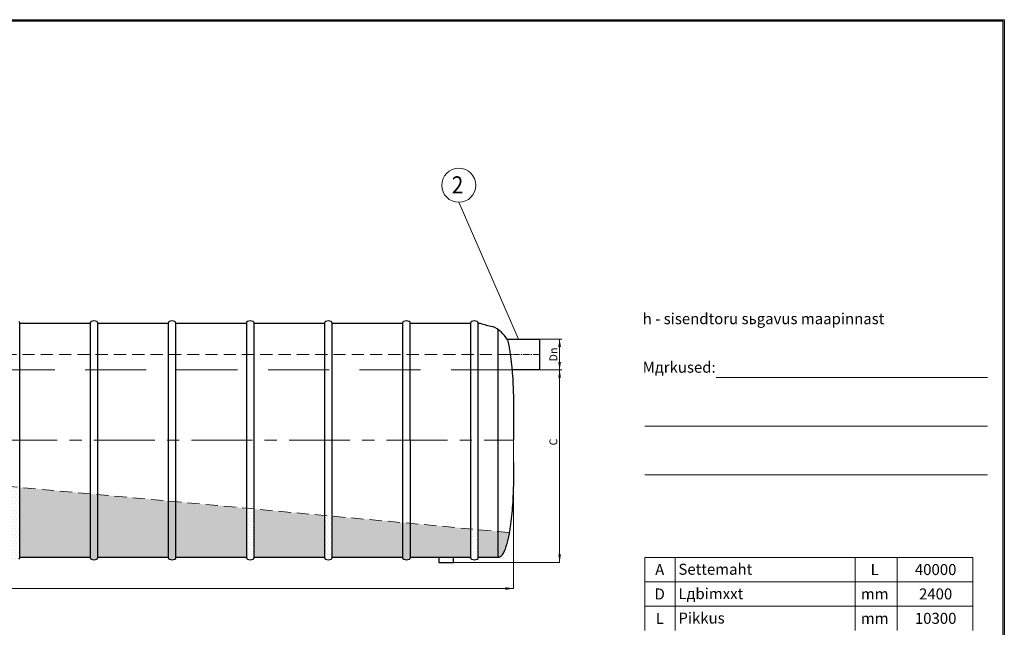
# Model space of a CAD drawing. Extents: x 0 to 5725, y 2346 to 9919.
# Drawn here: x 2496 to 5725, y 7927 to 9919 of the extents above; entities that cross this region are included whole.
import ezdxf
from ezdxf.enums import TextEntityAlignment as Align

# ---------------------------------------------------------------- set-up
doc = ezdxf.new("R2010")
doc.units = 0
doc.header["$LTSCALE"] = 160
doc.linetypes.add('CENTER', pattern=[2, 1.25, -0.25, 0.25, -0.25])
doc.linetypes.add('HIDDEN', pattern=[0.375, 0.25, -0.125])
doc.layers.get('0').update_dxf_attribs({"linetype": 'CONTINUOUS', "lineweight": 15})
doc.layers.get('DEFPOINTS').update_dxf_attribs({"linetype": 'CONTINUOUS'})
for name, color, linetype, lineweight in [('3', 3, 'CONTINUOUS', 30), ('4', 4, 'CONTINUOUS', 15), ('5', 5, 'CENTER', 9), ('6', 6, 'HIDDEN', 20)]:
    doc.layers.add(name, color=color, linetype=linetype, lineweight=lineweight)
doc.styles.add('EST2', font='sanss___.ttf', dxfattribs={"oblique": 10})
doc.styles.get("Standard").update_dxf_attribs({"font": 'ROMANS.SHX', "width": 0.9, "oblique": 10})
doc.styles.add('ЕСКД', font='romans.shx', dxfattribs={"width": 0.9, "oblique": 10, "height": 3.5})
pattern_1 = [(0, (8254.187, 1677.54), (4.953, 9.906), [0, -9.906])]

msp = doc.modelspace()

# ---------------------------------------------------------------- hatches: boundary and pattern name
at = {"layer": '3'}
h = msp.add_hatch(dxfattribs=at)
h.set_pattern_fill('DOTS', color=256, scale=6.24, style=0)
h.paths.add_polyline_path([(2495.7, 8385.4), (2470.6, 8387.7), (2470.6, 8155.7, 0.283871), (2473.8, 8150.4, 0.236475), (2492.5, 8150.4, 0.283871), (2495.7, 8155.7)])
h = msp.add_hatch(dxfattribs=at)
h.set_pattern_fill('DOTS', color=256, scale=6.24, style=0)
h.set_pattern_definition(pattern_1)
h.paths.add_polyline_path([(2495.7, 8385.4), (2495.7, 8155.7), (2726.6, 8155.7), (2726.6, 8364.1)])
h.paths.add_polyline_path([(2752, 8155.7), (2982.9, 8155.7), (2982.9, 8340.6), (2751.9, 8361.8)])
h.paths.add_polyline_path([(3008.2, 8338.2), (3008.3, 8155.7), (3239.1, 8155.7), (3239.1, 8317)])
h.paths.add_polyline_path([(3264.5, 8314.6), (3264.6, 8155.7), (3495.4, 8155.7), (3495.4, 8293.4)])
h.paths.add_polyline_path([(3520.8, 8291.1), (3520.8, 8155.7), (3751.7, 8155.7), (3751.7, 8269.8)])
h.paths.add_polyline_path([(3777.1, 8267.5), (3777.1, 8155.7), (3974.6, 8155.7), (3974.6, 8249.3)])
h.paths.add_polyline_path([(4065.6, 8240.9), (4000, 8247), (4000, 8155.7), (4065.6, 8155.7)])
h.paths.add_polyline_path([(4096.9, 8214.9), (4097.9, 8219.4), (4098.9, 8224), (4099.8, 8228.5), (4100.7, 8233.1), (4101.5, 8237.6), (4065.6, 8240.9), (4065.6, 8155.7), (4067.5, 8155.9), (4068.2, 8156), (4069.8, 8156.6), (4071.4, 8157.5), (4072.7, 8158.4), (4073.8, 8159.3), (4075.7, 8161.1), (4077.2, 8163), (4078.5, 8164.8), (4079.7, 8166.6), (4081.4, 8169.3), (4082.3, 8171.2), (4083.7, 8173.9), (4084.6, 8175.7), (4085.8, 8178.4), (4087.6, 8183), (4090.7, 8192.1), (4092.1, 8196.6), (4093.4, 8201.2), (4094.6, 8205.7), (4095.8, 8210.3)])
h = msp.add_hatch(dxfattribs=at)
h.set_pattern_fill('DOTS', color=256, scale=6.24, style=0)
h.set_pattern_definition(pattern_1)
h.paths.add_polyline_path([(2751.9, 8361.8), (2726.6, 8364.1), (2726.6, 8155.7, 0.243457), (2730.1, 8150.4, 0.236476), (2748.7, 8150.4, 0.28387), (2752, 8155.7), (2752, 8155.7)])
h.paths.add_polyline_path([(3008.2, 8338.2), (2982.9, 8340.6), (2982.9, 8155.7, 0.243457), (2986.4, 8150.4, 0.236476), (3005, 8150.4, 0.28387), (3008.3, 8155.7), (3008.3, 8155.7)])
h.paths.add_polyline_path([(3751.7, 8155.7, 0.243457), (3755.2, 8150.4, 0.236476), (3773.9, 8150.4, 0.28387), (3777.1, 8155.7), (3777.1, 8155.7), (3777.1, 8267.5), (3751.7, 8269.8)])
h = msp.add_hatch(dxfattribs=at)
h.set_pattern_fill('DOTS', color=256, scale=6.24, style=0)
h.set_pattern_definition(pattern_1)
h.paths.add_polyline_path([(3495.4, 8155.7), (3520.8, 8155.7), (3520.8, 8291.1), (3495.4, 8293.4)])
h.paths.add_polyline_path([(3264.5, 8314.6), (3239.1, 8317), (3239.1, 8155.7), (3264.5, 8155.7)])
h = msp.add_hatch(dxfattribs=at)
h.set_pattern_fill('DOTS', color=256, scale=6.24, style=0)
h.set_pattern_definition(pattern_1)
h.paths.add_polyline_path([(3974.8, 8155.7), (4000, 8155.7), (3999.9, 8247), (3974.6, 8249.3)])

# ---------------------------------------------------------------- linework, layer by layer
for p, q in [((5720.2, 9913.5), (290.4, 9913.5)), ((5720.2, 5956.1), (5720.2, 9913.5)), ((4780, 8745.1), (5670.3, 8745.1)), ((4545.6, 8585.6), (5670.3, 8585.6)), ((4545.6, 8426.1), (5670.3, 8426.1)), ((4545.6, 7916.1), (4545.6, 8156.1)), ((4545.6, 8156.1), (5622.3, 8156.1)), ((4645.6, 7916.1), (4645.6, 8156.1)), ((5236.1, 7916.1), (5236.1, 8156.1)), ((5373.3, 7916.1), (5373.3, 8156.1)), ((5622.3, 7916.1), (5622.3, 8156.1)), ((4545.6, 8076.1), (5622.3, 8076.1)), ((4545.6, 7996.1), (5622.3, 7996.1))]:
    msp.add_line(p, q)
for p, q in [((2495.7, 8155.7), (2495.7, 8923.7)), ((2495.7, 8923.7), (2495.7, 8923.7)), ((2495.7, 8923.7), (2515.1, 8923.7)), ((2515.1, 8923.7), (2726.6, 8923.7)), ((2726.6, 8923.7), (2726.6, 8155.7)), ((2752, 8155.7), (2751.7, 8924.2)), ((2751.7, 8923.7), (2751.7, 8923.7)), ((2751.7, 8923.7), (2982.9, 8923.7)), ((2982.9, 8923.7), (2982.9, 8155.7)), ((3008.3, 8155.7), (3008, 8924.2)), ((3008, 8923.7), (3239.1, 8923.7)), ((3008, 8923.7), (3008, 8923.7)), ((3239.1, 8923.7), (3239.1, 8155.7)), ((3264.6, 8155.7), (3264.3, 8924.2)), ((3264.3, 8923.7), (3264.3, 8923.7)), ((3264.3, 8923.7), (3495.4, 8923.7)), ((3495.4, 8923.7), (3495.4, 8155.7)), ((3520.8, 8155.7), (3520.5, 8924.2)), ((3520.5, 8923.7), (3751.7, 8923.7)), ((3520.6, 8923.7), (3520.6, 8923.7)), ((3751.7, 8923.7), (3751.7, 8155.7)), ((3777.1, 8155.7), (3776.8, 8924.2)), ((3776.8, 8923.7), (3776.8, 8923.7)), ((3776.8, 8923.7), (3974.6, 8923.7)), ((3974.6, 8923.7), (3974.6, 8155.7)), ((4000, 8155.7), (3999.7, 8924.2)), ((3999.7, 8923.7), (3999.7, 8923.7)), ((3999.7, 8923.7), (4006.2, 8923.7)), ((4065.6, 8155.7), (4065.6, 8902.1)), ((4094.2, 8871.8), (4200.6, 8871.8)), ((4095.8, 8869), (4096.9, 8864.5)), ((4096.9, 8864.5), (4097.9, 8860)), ((4097.9, 8860), (4098.9, 8855.4)), ((4098.9, 8855.4), (4099.8, 8850.9)), ((4099.8, 8850.9), (4100.7, 8846.3)), ((4200.6, 8871.8), (4200.6, 8771)), ((4100.7, 8846.3), (4101.5, 8841.7)), ((4101.5, 8841.7), (4102.3, 8837.2)), ((4102.3, 8837.2), (4103, 8832.6)), ((4103, 8832.6), (4103.8, 8828.1)), ((4103.8, 8828.1), (4104.5, 8823.5)), ((4104.5, 8823.5), (4105.7, 8814.4)), ((4105.7, 8814.4), (4106.9, 8805.3)), ((4106.9, 8805.3), (4108, 8796.2)), ((4108, 8796.2), (4109, 8787.1)), ((4109, 8787.1), (4109.9, 8778)), ((4109.9, 8778), (4110.7, 8768.9)), ((4200.6, 8771), (4110.5, 8771)), ((4110.7, 8768.9), (4111.4, 8759.8)), ((4111.4, 8759.8), (4112.1, 8750.7)), ((4112.1, 8750.7), (4112.7, 8741.6)), ((4112.7, 8741.6), (4113.2, 8732.5)), ((4113.2, 8732.5), (4113.7, 8723.4)), ((4113.7, 8723.4), (4114.1, 8714.3)), ((4114.1, 8714.3), (4114.4, 8705.2)), ((4114.4, 8705.2), (4114.7, 8696.1)), ((4114.7, 8696.1), (4114.9, 8687)), ((4114.9, 8687), (4115, 8677.9)), ((4115, 8677.9), (4115.1, 8668.8)), ((4115.1, 8668.8), (4115.1, 8659.7)), ((4115.1, 8659.7), (4115.1, 8539.7)), ((4115.1, 8466.6), (4115, 8401.5)), ((4115, 8401.5), (4114.9, 8392.4)), ((4114.1, 8365.1), (4113.7, 8356)), ((4114.4, 8374.2), (4114.1, 8365.1)), ((4114.7, 8383.3), (4114.4, 8374.2)), ((4114.9, 8392.4), (4114.7, 8383.3)), ((4112.7, 8337.7), (4112.1, 8328.6)), ((4113.2, 8346.9), (4112.7, 8337.7)), ((4113.7, 8356), (4113.2, 8346.9)), ((4109.9, 8301.3), (4109, 8292.2)), ((4110.7, 8310.4), (4109.9, 8301.3)), ((4111.4, 8319.5), (4110.7, 8310.4)), ((4112.1, 8328.6), (4111.4, 8319.5)), ((4106.9, 8274), (4105.7, 8264.9)), ((4108, 8283.1), (4106.9, 8274)), ((4109, 8292.2), (4108, 8283.1)), ((4101.5, 8237.6), (4100.7, 8233.1)), ((4102.3, 8242.2), (4101.5, 8237.6)), ((4103, 8246.7), (4102.3, 8242.2)), ((4103.8, 8251.3), (4103, 8246.7)), ((4104.5, 8255.8), (4103.8, 8251.3)), ((4105.7, 8264.9), (4104.5, 8255.8)), ((4094.6, 8205.7), (4093.4, 8201.2)), ((4095.8, 8210.3), (4094.6, 8205.7)), ((4096.9, 8214.9), (4095.8, 8210.3)), ((4097.9, 8219.4), (4096.9, 8214.9)), ((4098.9, 8224), (4097.9, 8219.4)), ((4099.8, 8228.5), (4098.9, 8224)), ((4100.7, 8233.1), (4099.8, 8228.5)), ((4082.3, 8171.2), (4081.4, 8169.3)), ((4083.7, 8173.9), (4082.3, 8171.2)), ((4084.6, 8175.7), (4083.7, 8173.9)), ((4085.8, 8178.4), (4084.6, 8175.7)), ((4087.6, 8183), (4085.8, 8178.4)), ((4090.7, 8192.1), (4087.6, 8183)), ((4087.6, 8187.1), (4087.6, 8187.1)), ((4092.1, 8196.6), (4090.7, 8192.1)), ((4093.4, 8201.2), (4092.1, 8196.6)), ((2726.6, 8155.7), (2495.7, 8155.7)), ((2982.9, 8155.7), (2752, 8155.7)), ((3239.1, 8155.7), (3008.3, 8155.7)), ((3495.4, 8155.7), (3264.6, 8155.7)), ((3751.7, 8155.7), (3520.8, 8155.7)), ((3974.6, 8155.7), (3777.1, 8155.7)), ((3918.1, 8155.7), (3870.1, 8155.7)), ((3870.1, 8155.7), (3870.1, 8139.7)), ((3870.1, 8139.7), (3918.1, 8139.7)), ((3918.1, 8139.7), (3918.1, 8155.7)), ((4065.6, 8155.7), (4000, 8155.7)), ((4067.5, 8155.9), (4065.6, 8155.7)), ((4068.2, 8156), (4067.5, 8155.9)), ((4069.8, 8156.6), (4068.2, 8156)), ((4071.4, 8157.5), (4069.8, 8156.6)), ((4072.7, 8158.4), (4071.4, 8157.5)), ((4073.8, 8159.3), (4072.7, 8158.4)), ((4075.7, 8161.1), (4073.8, 8159.3)), ((4077.2, 8163), (4075.7, 8161.1)), ((4078.5, 8164.8), (4077.2, 8163)), ((4079.7, 8166.6), (4078.5, 8164.8)), ((4081.4, 8169.3), (4079.7, 8166.6))]:
    msp.add_line(p, q, dxfattribs=at)
for centre, radius, start, end in [((2489.8, 8923.7), 5.88, 0, 63.3907), ((2732.5, 8923.7), 5.88, 116.6093, 180), ((2739.1, 8910.3), 20.8, 63.3907, 116.6093), ((2745.8, 8923.7), 5.88, 0, 63.3907), ((2988.7, 8923.7), 5.88, 116.6093, 180), ((2995.4, 8910.3), 20.8, 63.3907, 116.6093), ((3002.1, 8923.7), 5.88, 0, 63.3907), ((3245, 8923.7), 5.88, 116.6093, 180), ((3251.7, 8910.3), 20.8, 63.3907, 116.6093), ((3258.4, 8923.7), 5.88, 0, 63.3907), ((3501.3, 8923.7), 5.88, 116.6093, 180), ((3508, 8910.3), 20.8, 63.3907, 116.6093), ((3514.7, 8923.7), 5.88, 0, 63.3907), ((3757.6, 8923.7), 5.88, 116.6093, 180), ((3764.3, 8910.3), 20.8, 63.3907, 116.6093), ((3771, 8923.7), 5.88, 0, 63.3907), ((3980.5, 8923.7), 5.88, 116.6093, 180), ((3987.1, 8910.3), 20.8, 63.3907, 116.6093), ((3993.8, 8923.7), 5.88, 0, 63.3907), ((4109.8, 9222.3), 316.1, 250.8645, 258.4791), ((4007.5, 8818.9), 101.5, 29.5525, 67.3202), ((2489.8, 8155.7), 5.88, 296.6093, 0), ((2733.4, 8156.4), 6.87, 186.323, 241.0544), ((2739.4, 8169), 20.8, 243.3907, 296.6093), ((2746.1, 8155.7), 5.88, 296.6093, 0), ((2989.7, 8156.4), 6.87, 186.323, 241.0544), ((2995.7, 8169), 20.8, 243.3907, 296.6093), ((3002.4, 8155.7), 5.88, 296.6093, 0), ((3246, 8156.4), 6.87, 186.323, 241.0544), ((3252, 8169), 20.8, 243.3907, 296.6093), ((3258.7, 8155.7), 5.88, 296.6093, 0), ((3502.3, 8156.4), 6.87, 186.323, 241.0544), ((3508.3, 8169), 20.8, 243.3907, 296.6093), ((3514.9, 8155.7), 5.88, 296.6093, 0), ((3758.5, 8156.4), 6.87, 186.323, 241.0544), ((3764.5, 8169), 20.8, 243.3907, 296.6093), ((3771.2, 8155.7), 5.88, 296.6093, 0), ((3980.7, 8155.7), 5.88, 180, 243.3907), ((3987.4, 8169), 20.8, 243.3907, 296.6093), ((3994.1, 8155.7), 5.88, 296.6093, 0)]:
    msp.add_arc(centre, radius, start, end, dxfattribs=at)
at = {"layer": '4'}
for p, q in [((4131.5, 8871.8), (3936, 9319.9)), ((4200.6, 8871.8), (4274, 8871.8)), ((4266.6, 8139.7), (4266.6, 8871.8)), ((4182.2, 8771), (4274, 8771)), ((4266.6, 8744.8), (4266.6, 8718.7)), ((4115.1, 8539.7), (4115.1, 8053.8)), ((3918.1, 8139.7), (4266.6, 8139.7)), ((819.1, 8053.8), (4115.1, 8053.8)), ((845.3, 8053.8), (3097, 8053.8))]:
    msp.add_line(p, q, dxfattribs=at)
msp.add_circle((3936, 9375.9), 56, dxfattribs=at)
for points in [[(4262.3, 8845.6), (4271, 8845.6), (4266.6, 8871.8)], [(4262.3, 8845.6), (4271, 8845.6), (4266.6, 8871.8)], [(4262.3, 8796.3), (4271, 8796.3), (4266.6, 8770.2)], [(4262.3, 8744.8), (4271, 8744.8), (4266.6, 8771)], [(4262.3, 8744.8), (4271, 8744.8), (4266.6, 8771)], [(4262.3, 8165.8), (4271, 8165.8), (4266.6, 8139.7)], [(4089, 8058.2), (4089, 8049.5), (4115.1, 8053.8)]]:
    msp.add_solid(points, dxfattribs=at)
at = {"layer": '5', "ltscale": 0.1}
msp.add_line((4199.6, 8821.4), (4104.8, 8821.4), dxfattribs=at)
at = {"layer": '5'}
msp.add_line((819.1, 8539.7), (4115.1, 8539.7), dxfattribs=at)
at = {"layer": '6'}
for p, q in [((4104.8, 8821.4), (829.5, 8821.4)), ((4101.5, 8237.6), (819.1, 8539.7)), ((4081.4, 8169.3), (4082.3, 8171.2)), ((4082.3, 8171.2), (4083.7, 8173.9)), ((4083.7, 8173.9), (4084.6, 8175.7)), ((4084.6, 8175.7), (4085.8, 8178.4)), ((4085.8, 8178.4), (4087.6, 8183)), ((4087.6, 8183), (4089.2, 8187.5)), ((4089.2, 8187.5), (4090.7, 8192.1)), ((4065.6, 8155.7), (4067.5, 8155.9)), ((4067.5, 8155.9), (4068.2, 8156)), ((4068.2, 8156), (4069.8, 8156.6)), ((4069.8, 8156.6), (4071.4, 8157.5)), ((4071.4, 8157.5), (4072.7, 8158.4)), ((4072.7, 8158.4), (4073.8, 8159.3)), ((4073.8, 8159.3), (4075.7, 8161.1)), ((4075.7, 8161.1), (4077.2, 8163)), ((4077.2, 8163), (4078.5, 8164.8)), ((4078.5, 8164.8), (4079.7, 8166.6)), ((4079.7, 8166.6), (4081.4, 8169.3))]:
    msp.add_line(p, q, dxfattribs=at)
at = {"layer": '6', "ltscale": 5}
msp.add_line((4110.5, 8771), (835.3, 8771), dxfattribs=at)
at = {"layer": 'DEFPOINTS'}
for p, q in [((0, 9918.5), (5725.2, 9918.5)), ((5725.2, 9918.5), (5725.2, 5951.1))]:
    msp.add_line(p, q, dxfattribs=at)

# ---------------------------------------------------------------- texts
at = {"style": 'EST2', "oblique": 10}
for s, p in [('h - sisendtoru sьgavus maapinnast ', (4539.2, 8920.4)), ('Mдrkused:', (4539.2, 8761.2)), ('Settemaht', (4656.3, 8099)), ('Lдbimххt', (4656.3, 8019)), ('Pikkus', (4656.3, 7939))]:
    msp.add_text(s, height=36, dxfattribs=at).set_placement(p)
for s, p in [('A', (4595, 8098)), ('L', (5300.1, 8098.1)), ('40000', (5500, 8098.1)), ('D', (4595, 8018)), ('mm', (5300.1, 8018.1)), ('2400', (5500, 8018.1)), ('L', (4595, 7938)), ('mm', (5300.1, 7938.1)), ('10300', (5500, 7938.1))]:
    msp.add_text(s, height=36, dxfattribs=at).set_placement(p, align=Align.CENTER)
at = {"layer": '3', "style": 'ЕСКД', "oblique": 10, "width": 0.9}
msp.add_text('2', height=56, dxfattribs=at).set_placement((3931.8, 9349.1), align=Align.CENTER)
at = {"layer": '4', "char_height": 25.6, "attachment_point": 5, "rotation": 90}
for s, insert in [('\\A1;Dn', (4246.1, 8821)), ('\\A1;C', (4246.1, 8534))]:
    msp.add_mtext(s, dxfattribs=dict(at, insert=insert))

doc.saveas('drawing.dxf')
